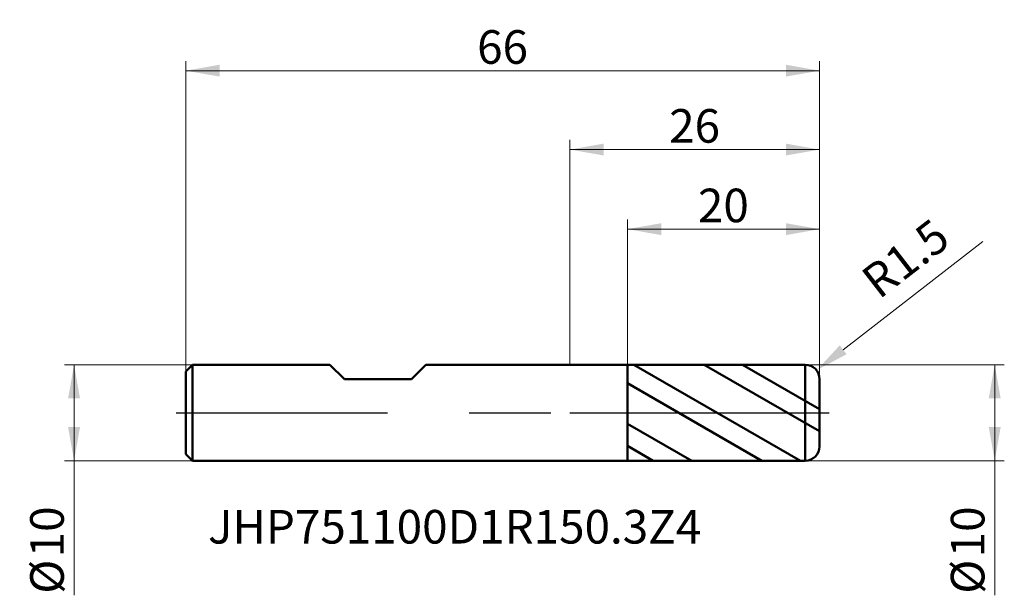
# Model space of a CAD drawing. Units: millimetres. Extents: x -57 to 45, y -19 to 41.
import ezdxf

# ---------------------------------------------------------------- set-up
doc = ezdxf.new("R2010")
doc.units = ezdxf.units.MM
doc.header["$MEASUREMENT"] = 0
doc.linetypes.add('CENTER', pattern=[47.5, 22, -8.5, 8.5, -8.5])
for name, color, linetype, lineweight in [('1', 4, 'Continuous', 50), ('2', 7, 'Continuous', 25), ('4', 2, 'CENTER', 25), ('SK1', 4, 'Continuous', 50), ('SK2', 7, 'Continuous', 25), ('SK4', 2, 'CENTER', 25), ('SK6', 5, 'Continuous', 35)]:
    doc.layers.add(name, color=color, linetype=linetype, lineweight=lineweight)
doc.styles.add('Monospac821 BT', font='monos.ttf')
doc.styles.add('STANDARD 3.5', font='monos.ttf', dxfattribs={"height": 3.5})
doc.dimstyles.new('NewStyle', dxfattribs={"dimtxt": 3.5, "dimasz": 3.5, "dimexe": 0.18, "dimexo": 0.0625, "dimgap": 0.09, "dimtad": 1, "dimzin": 0, "dimdsep": 46, "dimtxsty": 'STANDARD 3.5', "dimcen": 0.09, "dimadec": 0, "dimazin": 0, "dimtfac": 1, "dimtdec": 4, "dimtofl": 0, "dimtmove": 0, "dimatfit": 3, "dimfxl": 1, "dimtolj": 1, "dimtzin": 0, "dimarcsym": 0})

# ---------------------------------------------------------------- blocks, each defined once
blk = doc.blocks.new('_U0')
at = {"layer": 'SK2', "color": 7, "lineweight": 18}
for p, q in [((-40, 4.3), (-40, 36.64)), ((26, 3.5), (26, 36.64)), ((-40, 35.64), (26, 35.64))]:
    blk.add_line(p, q, dxfattribs=at)
for points in [[(-40, 35.64), (-36.5, 36.26), (-36.5, 35.03)], [(26, 35.64), (22.5, 35.03), (22.5, 36.26)]]:
    blk.add_solid(points, dxfattribs=at)
at = {"layer": 'SK2', "color": 7, "linetype": 'Continuous', "lineweight": 13, "insert": (-9.67, 36.36), "char_height": 3.5, "attachment_point": 7, "line_spacing_factor": 1.072372, "style": 'Monospac821 BT'}
blk.add_mtext('\\fMonospac821 BT|b0|i0;\\W1.0000;66', dxfattribs=at)
blk = doc.blocks.new('_U1')
at = {"layer": '2', "color": 7, "lineweight": 18}
for p, q in [((6, 5), (6, 20.13)), ((26, 3.5), (26, 20.13)), ((26, 19.13), (6, 19.13))]:
    blk.add_line(p, q, dxfattribs=at)
for points in [[(6, 19.13), (9.5, 19.75), (9.5, 18.51)], [(26, 19.13), (22.5, 18.51), (22.5, 19.75)]]:
    blk.add_solid(points, dxfattribs=at)
at = {"layer": '2', "color": 7, "linetype": 'Continuous', "lineweight": 13, "insert": (13.33, 19.85), "char_height": 3.5, "attachment_point": 7, "line_spacing_factor": 1.072372, "style": 'Monospac821 BT'}
blk.add_mtext('\\fMonospac821 BT|b0|i0;\\W1.0000;20', dxfattribs=at)
blk = doc.blocks.new('_U2')
at = {"layer": '2', "color": 7, "lineweight": 18}
for p, q in [((24.5, 5), (45.24, 5)), ((44.24, 5), (44.24, -19.02)), ((24.5, -5), (45.24, -5))]:
    blk.add_line(p, q, dxfattribs=at)
for points in [[(44.24, 5), (44.86, 1.5), (43.62, 1.5)], [(44.24, -5), (43.62, -1.5), (44.86, -1.5)]]:
    blk.add_solid(points, dxfattribs=at)
at = {"layer": '2', "color": 7, "linetype": 'Continuous', "lineweight": 13, "char_height": 3.5, "attachment_point": 7, "rotation": 90, "line_spacing_factor": 1.072372, "style": 'Monospac821 BT'}
for s, insert in [('\\fMonospac821 BT|b0|i0;\\W1.0000;10', (43.17, -15.06)), ('\\fMonospac821 BT|b0|i0;%%c', (43.17, -18.86))]:
    blk.add_mtext(s, dxfattribs=dict(at, insert=insert))
blk = doc.blocks.new('_U3')
at = {"layer": 'SK2', "color": 7, "lineweight": 18}
for p, q in [((-39.3, 5), (-52.65, 5)), ((-51.65, 5), (-51.65, -19.02)), ((-39.3, -5), (-52.65, -5))]:
    blk.add_line(p, q, dxfattribs=at)
for points in [[(-51.65, 5), (-51.03, 1.5), (-52.27, 1.5)], [(-51.65, -5), (-52.27, -1.5), (-51.03, -1.5)]]:
    blk.add_solid(points, dxfattribs=at)
at = {"layer": 'SK2', "color": 7, "linetype": 'Continuous', "lineweight": 13, "char_height": 3.5, "attachment_point": 7, "rotation": 90, "line_spacing_factor": 1.072372, "style": 'Monospac821 BT'}
for s, insert in [('\\fMonospac821 BT|b0|i0;\\W1.0000;10', (-52.72, -15.06)), ('\\fMonospac821 BT|b0|i0;%%c', (-52.72, -18.86))]:
    blk.add_mtext(s, dxfattribs=dict(at, insert=insert))
blk = doc.blocks.new('_U4')
at = {"layer": '2', "color": 7, "lineweight": 18}
for p, q in [((0, 5), (0, 28.42)), ((26, 3.5), (26, 28.42)), ((26, 27.42), (0, 27.42))]:
    blk.add_line(p, q, dxfattribs=at)
for points in [[(0, 27.42), (3.5, 28.04), (3.5, 26.81)], [(26, 27.42), (22.5, 26.81), (22.5, 28.04)]]:
    blk.add_solid(points, dxfattribs=at)
at = {"layer": '2', "color": 7, "linetype": 'Continuous', "lineweight": 13, "insert": (10.33, 28.14), "char_height": 3.5, "attachment_point": 7, "line_spacing_factor": 1.072372, "style": 'Monospac821 BT'}
blk.add_mtext('\\fMonospac821 BT|b0|i0;\\W1.0000;26', dxfattribs=at)
blk = doc.blocks.new('_U5')
at = {"layer": '2', "color": 7, "linetype": 'Continuous', "lineweight": 18}
blk.add_line((43.01, 17.83), (28.45, 6.56), dxfattribs=at)
at = {"layer": '2', "color": 7, "lineweight": 18}
for p, q in [((24.41, 3.5), (24.59, 3.5)), ((24.5, 3.41), (24.5, 3.59))]:
    blk.add_line(p, q, dxfattribs=at)
at = {"layer": '2', "color": 7, "linetype": 'Continuous', "lineweight": 18}
blk.add_arc((24.5, 3.5), 1.5, 359.5492, 37.7465, dxfattribs=at)
at = {"layer": '2', "color": 7, "lineweight": 18}
blk.add_solid([(28.1, 7.02), (28.81, 6.1), (25.69, 4.42)], dxfattribs=at)
at = {"layer": 'Defpoints', "color": 0, "lineweight": 18}
for p in [(25.69, 4.42), (24.5, 3.5)]:
    blk.add_point(p, dxfattribs=at)
at = {"layer": '2', "color": 7, "insert": (34.94, 16.08), "char_height": 3.5, "attachment_point": 5, "rotation": 37.7464, "style": 'Monospac821 BT'}
blk.add_mtext('\\A1;R1.5', dxfattribs=at)

msp = doc.modelspace()

# ---------------------------------------------------------------- hatches: boundary and pattern name
at = {"layer": '1'}
h = msp.add_hatch(dxfattribs=at)
h.set_pattern_fill('STEEL', color=256, scale=1.78, angle=285.03802, style=0)
h.set_pattern_definition([(330.038, (0, 0), (2.8225, 4.8962), []), (330.038, (2.729, 0.733), (2.8225, 4.8962), [])])
edge = h.paths.add_edge_path()
edge.add_line((6, 4.997), (24.5, 5))
edge.add_arc((24.5, 3.5), 1.5, 0, 90.01, ccw=False)
edge.add_line((26, 3.5), (26, 0))
edge.add_line((26, 0), (26, -3.5))
edge.add_arc((24.5, -3.5), 1.5, 269.99, 360, ccw=False)
edge.add_line((24.5, -5), (6, -4.997))
edge.add_line((6, -4.997), (6, 4.997))

# ---------------------------------------------------------------- linework, layer by layer
for p, q in [((0, 5), (6, 5)), ((6, 4.997), (24.5, 5)), ((6, 5), (6, 4.997)), ((6, -4.997), (6, 4.997)), ((24.5, -5), (24.5, 5)), ((26, 3.5), (26, 0)), ((26, -3.5), (26, 0)), ((0, -5), (6, -5)), ((6, -4.997), (24.5, -5)), ((6, -5), (6, -4.997))]:
    msp.add_line(p, q, dxfattribs=at)
for centre, start, end in [((24.5, 3.5), 0, 90.01), ((24.5, -3.5), 269.99, 0)]:
    msp.add_arc(centre, 1.5, start, end, dxfattribs=at)
at = {"layer": '4'}
msp.add_line((0, 0), (27, 0), dxfattribs=at)
at = {"layer": 'SK1'}
for p, q in [((-40, 4.3), (-39.3, 5)), ((-40, 0), (-40, 4.3)), ((-39.3, 5), (-25, 5)), ((-39.3, -5), (-39.3, 5)), ((-25, 5), (-23.5, 3.5)), ((-16.5, 3.5), (-15, 5)), ((-15, 5), (0, 5)), ((-23.5, 3.5), (-16.5, 3.5)), ((-40, 0), (-40, -4.3)), ((-40, -4.3), (-39.3, -5)), ((-39.3, -5), (0, -5))]:
    msp.add_line(p, q, dxfattribs=at)
at = {"layer": 'SK4'}
msp.add_line((-41, 0), (27, 0), dxfattribs=at)

# ---------------------------------------------------------------- texts
at = {"layer": 'SK6', "insert": (-37.701, -13.629), "char_height": 3.5, "attachment_point": 7, "line_spacing_factor": 1.072372, "style": 'STANDARD 3.5'}
msp.add_mtext('\\fMonospac821 BT|b0|i0;\\W1.0000;JHP751100D1R150.3Z4', dxfattribs=at)

# ---------------------------------------------------------------- dimensions: what is measured, and where the dimension line sits
at = {"layer": '2'}
for base, p2, picture, middle in [((0, 27.424), (0, 5), '_U4', (13, 27.424)), ((6, 19.131), (6, 4.997), '_U1', (16, 19.131))]:
    dim = msp.add_linear_dim(base=base, p1=(26, 3.5), p2=p2, dimstyle='NewStyle', override={"dimtxt": 3.5, "dimasz": 3.5, "dimexe": 1, "dimexo": 0, "dimgap": 1.75, "dimdec": 2, "dimlfac": 1, "dimzin": 8, "dimdsep": 46, "dimlunit": 2, "dimpost": '<>', "dimtxsty": 'Monospac821 BT', "dimsah": 1, "dimse1": 0, "dimse2": 0, "dimsd1": 0, "dimsd2": 0, "dimclrd": 7, "dimclre": 7, "dimclrt": 7, "dimlwd": 18, "dimlwe": 18}, dxfattribs=at)
    dim.commit()
    dim.dimension.update_dxf_attribs({"geometry": picture, "text_midpoint": middle})
dim = msp.add_radius_dim(center=(24.5, 3.5), mpoint=(25.686, 4.418), dimstyle='NewStyle', override={"dimtxt": 3.5, "dimasz": 3.5, "dimexe": 1, "dimexo": 0, "dimgap": 1.75, "dimdec": 2, "dimlfac": 1, "dimzin": 8, "dimdsep": 46, "dimlunit": 2, "dimpost": 'R<>', "dimtxsty": 'Monospac821 BT', "dimsah": 1, "dimse1": 0, "dimse2": 0, "dimsd1": 0, "dimsd2": 0, "dimclrd": 7, "dimclre": 7, "dimclrt": 7, "dimlwd": 18, "dimlwe": 18}, dxfattribs=at)
dim.commit()
dim.dimension.update_dxf_attribs({"geometry": '_U5', "text_midpoint": (34.936, 16.083)})
dim = msp.add_linear_dim(base=(44.239, -5), p1=(24.5, 5), p2=(24.5, -5), angle=270, dimstyle='NewStyle', override={"dimtxt": 3.5, "dimasz": 3.5, "dimexe": 1, "dimexo": 0, "dimgap": 1.75, "dimdec": 2, "dimlfac": 1, "dimzin": 8, "dimdsep": 46, "dimlunit": 2, "dimpost": '%%c<>', "dimtxsty": 'Monospac821 BT', "dimsah": 1, "dimse1": 0, "dimse2": 0, "dimsd1": 0, "dimsd2": 0, "dimclrd": 7, "dimclre": 7, "dimclrt": 7, "dimlwd": 18, "dimlwe": 18}, dxfattribs=at)
dim.commit()
dim.dimension.update_dxf_attribs({"geometry": '_U2', "text_midpoint": (44.239, -18.071)})
at = {"layer": 'SK2'}
dim = msp.add_linear_dim(base=(26, 35.643), p1=(-40, 4.3), p2=(26, 3.5), dimstyle='NewStyle', override={"dimtxt": 3.5, "dimasz": 3.5, "dimexe": 1, "dimexo": 0, "dimgap": 1.75, "dimdec": 2, "dimlfac": 1, "dimzin": 8, "dimdsep": 46, "dimlunit": 2, "dimpost": '<>', "dimtxsty": 'Monospac821 BT', "dimsah": 1, "dimse1": 0, "dimse2": 0, "dimsd1": 0, "dimsd2": 0, "dimclrd": 7, "dimclre": 7, "dimclrt": 7, "dimlwd": 18, "dimlwe": 18}, dxfattribs=at)
dim.commit()
dim.dimension.update_dxf_attribs({"geometry": '_U0', "text_midpoint": (-7, 35.643)})
dim = msp.add_linear_dim(base=(-51.649, -5), p1=(-39.3, 5), p2=(-39.3, -5), angle=270, dimstyle='NewStyle', override={"dimtxt": 3.5, "dimasz": 3.5, "dimexe": 1, "dimexo": 0, "dimgap": 1.75, "dimdec": 2, "dimlfac": 1, "dimzin": 8, "dimdsep": 46, "dimlunit": 2, "dimpost": '%%c<>', "dimtxsty": 'Monospac821 BT', "dimsah": 1, "dimse1": 0, "dimse2": 0, "dimsd1": 0, "dimsd2": 0, "dimclrd": 7, "dimclre": 7, "dimclrt": 7, "dimlwd": 18, "dimlwe": 18}, dxfattribs=at)
dim.commit()
dim.dimension.update_dxf_attribs({"geometry": '_U3', "text_midpoint": (-51.649, -18.071)})

doc.saveas('drawing.dxf')
